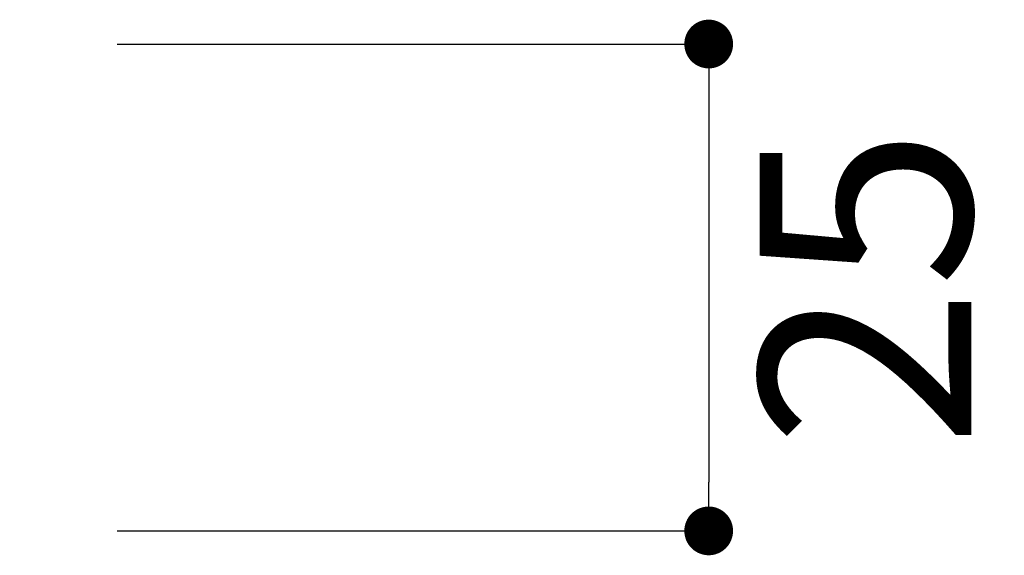
# Model space of a CAD drawing. Units: millimetres. Extents: x -2150 to 850, y 4140 to 5316.
# Drawn here: x 420 to 430, y 4306 to 4312 of the extents above; entities that cross this region are included whole.
import ezdxf

# ---------------------------------------------------------------- set-up
doc = ezdxf.new("R2010")
doc.units = ezdxf.units.MM
doc.header["$LTSCALE"] = 5.08
doc.header["$PDMODE"] = 1
doc.header["$PDSIZE"] = -2
doc.layers.get('0').update_dxf_attribs({"lineweight": 0})
doc.layers.add('一般', color=7, linetype='Continuous', lineweight=0)
doc.styles.add('Osaka', font='txt')
doc.dimstyles.new('HT標準', dxfattribs={"dimtxt": 2.171788, "dimasz": 0.500745, "dimexe": 0, "dimexo": 1, "dimgap": 0.5, "dimtad": 1, "dimdec": 4, "dimdsep": 46, "dimtxsty": 'Osaka', "dimblk": 'DOT', "dimblk1": 'DOT', "dimblk2": 'DOT', "dimcen": 0, "dimadec": 4, "dimazin": 0, "dimtfac": 0.8, "dimtdec": 4, "dimtix": 1, "dimtmove": 0, "dimatfit": 0, "dimldrblk": 'VW_FILLEDARROW', "dimfxl": 0, "dimfrac": 2, "dimtolj": 1, "dimarcsym": 0})

# ---------------------------------------------------------------- blocks, each defined once
blk = doc.blocks.new('_DOT')
at = {"color": 0, "linetype": 'ByBlock', "lineweight": -2}
blk.add_line((-0.5, 0), (-1, 0), dxfattribs=at)
at = {"color": 0, "linetype": 'ByBlock', "const_width": 0.5}
blk.add_lwpolyline([(-0.25, 0, 1), (0.25, 0, 1)], format="xyb", close=True, dxfattribs=at)
blk = doc.blocks.new('*D479')
at = {"layer": 'Defpoints', "color": 0}
for p in [(419.86, 4311.598), (419.86, 4306.598), (426.938, 4306.598)]:
    blk.add_point(p, dxfattribs=at)
at = {"layer": '一般', "color": 0, "lineweight": -2}
for p, q in [((420.86, 4311.598), (426.938, 4311.598)), ((426.938, 4311.097), (426.938, 4307.098)), ((420.86, 4306.598), (426.938, 4306.598))]:
    blk.add_line(p, q, dxfattribs=at)
at = {"layer": '一般', "color": 0, "lineweight": -2, "xscale": 0.5007446289062499, "yscale": 0.5007446289062499, "zscale": 0.5007446289062499}
for p, rotation in [((426.938, 4311.598), 90), ((426.938, 4306.598), 270)]:
    blk.add_blockref('_DOT', p, dxfattribs=dict(at, rotation=rotation))
at = {"layer": '一般', "color": 0, "lineweight": 0, "insert": (428.549, 4309.098), "char_height": 2.1718, "attachment_point": 5, "rotation": 90, "style": 'Osaka'}
blk.add_mtext('\\A1;25', dxfattribs=at)
blk = doc.blocks.new('VW_FILLEDARROW')
at = {"linetype": 'Continuous', "lineweight": 0}
blk.add_hatch(color=0, dxfattribs=at).paths.add_polyline_path([(-6.341, 1.699), (0, 0), (-6.341, -1.699)])
at = {"color": 0, "linetype": 'Continuous', "lineweight": 0, "flags": 128}
blk.add_lwpolyline([(-6.341, 1.699), (0, 0), (-6.341, -1.699)], close=True, dxfattribs=at)

msp = doc.modelspace()

# ---------------------------------------------------------------- dimensions: what is measured, and where the dimension line sits
at = {"layer": '一般', "color": 17, "lineweight": 0}
dim = msp.add_linear_dim(base=(426.938, 4306.598), p1=(419.86, 4311.598), p2=(419.86, 4306.598), angle=270, dimstyle='HT標準', override={"dimgap": 0.2, "dimdec": 1, "dimlfac": 5, "dimpost": '<>', "dimtxsty": 'Osaka', "dimtmove": 2}, dxfattribs=at)
dim.commit()
dim.dimension.update_dxf_attribs({"geometry": '*D479', "text_midpoint": (428.549, 4309.098), "dimtype": 160})

doc.saveas('drawing.dxf')
